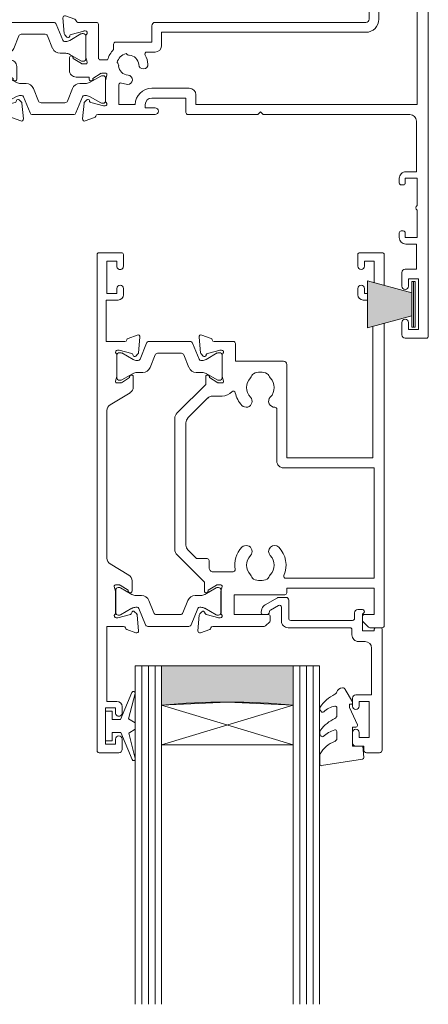
# Model space of a CAD drawing. Units: millimetres. Extents: x 2218 to 2743, y 1234 to 1559.
# Drawn here: x 2669 to 2731, y 1234 to 1384 of the extents above; entities that cross this region are included whole.
import ezdxf

# ---------------------------------------------------------------- set-up
doc = ezdxf.new("R2010")
doc.units = ezdxf.units.MM
for name, color, linetype, lineweight in [('21050$0$APL Joinery', 7, 'Continuous', 18), ('21330$0$APL Joinery', 7, 'Continuous', 18), ('A-DETL', 90, 'Continuous', 18), ('A-DETL-GENF', 92, 'Continuous', 18), ('A-DETL-THIN', 151, 'Continuous', 18), ('APL Joinery', 7, 'Continuous', 18), ('Joinery 1_dwg _2_', 8, 'Continuous', 18)]:
    doc.layers.add(name, color=color, linetype=linetype, lineweight=lineweight)

# ---------------------------------------------------------------- blocks, each defined once
blk = doc.blocks.new('Joinery 1_dwg_Metro Thermalheart_ AW  SD with liner adaptor_dwg_9010334-274954-APL Joinery Master Slider-275258-Detail Template - Single Box Double Flange')
at = {"layer": 'APL Joinery'}
for p, q in [((-0.75, 3.45), (-0.75, -3.45)), ((-1, -3.45), (-1, -1.75))]:
    blk.add_line(p, q, dxfattribs=at)
at = {"layer": 'APL Joinery', "flags": 128}
blk.add_lwpolyline([(-1, 1.75), (-1, 3.45), (-0.5, 3.45), (-0.5, -3.45), (-1, -3.45)], dxfattribs=at)
blk = doc.blocks.new('Joinery 1_dwg_Metro Thermalheart_ AW  SD with liner adaptor_dwg_21050$0$19307-274955-APL Joinery Master Slider-275262-Detail Template - Single Box Double Flange')
at = {"layer": '21050$0$APL Joinery'}
for p, q in [((3.1, 4.78), (1.7, 4.27)), ((-22.62, 4), (-24.7, 4)), ((-21.59, 3.09), (-22.41, 3.91)), ((-6.79, 3.71), (-7.41, 3.09)), ((1.21, 3.8), (-6.58, 3.8)), ((3.29, 2.09), (3.5, 4.47)), ((-21.5, 2.3), (-21.5, 2.88)), ((-7.5, 2.88), (-7.5, 2.3)), ((0, -1.46), (0, 1.75)), ((0.1, 2.5), (0.26, 2.5)), ((0.34, 2.49), (2.25, 1.98)), ((2.43, 1.8), (2.46, 1.69)), ((2.88, 1.58), (3.2, 1.9)), ((-3.8, 0.9), (-3.8, -1.5)), ((-33.5, -1.33), (-33.29, -3.71)), ((-31.7, -1.53), (-33.1, -1.02)), ((2.12, -1.33), (2.03, -1.39)), ((-0.19, -2.25), (-0.01, -1.54)), ((0.52, -2.5), (0, -2.5)), ((1.93, -1.69), (0.67, -2.46)), ((2.5, -5.65), (2.5, -1.55)), ((-33.2, -3.9), (-32.88, -4.22)), ((-32.46, -4.11), (-32.43, -4)), ((-32.25, -3.82), (-30.34, -3.31)), ((-30.26, -3.3), (-30.1, -3.3)), ((-30, -4.05), (-30, -7.26)), ((-0.01, -5.66), (-0.19, -4.95)), ((0, -4.7), (0.52, -4.7)), ((0, -8.95), (0, -5.74)), ((0.67, -4.74), (1.93, -5.51)), ((2.03, -5.81), (2.12, -5.87)), ((-32.5, -7.35), (-32.5, -9.3)), ((-32.03, -7.19), (-32.12, -7.13)), ((-29.99, -7.34), (-29.81, -8.05)), ((-30.67, -8.26), (-31.93, -7.49)), ((-30, -8.3), (-30.52, -8.3)), ((-25, -8.7), (-25, -9.51)), ((2.46, -8.89), (2.43, -9)), ((3.2, -9.1), (2.88, -8.78)), ((-28.93, -10.51), (-27.67, -9.74)), ((-27.52, -9.7), (-27, -9.7)), ((-26.81, -9.95), (-26.99, -10.66)), ((0.26, -9.7), (0.1, -9.7)), ((2.25, -9.18), (0.34, -9.69)), ((3.5, -11.67), (3.29, -9.29)), ((-29.12, -10.87), (-29.03, -10.81)), ((-27, -10.74), (-27, -13.95)), ((-0.5, -15.25), (-0.5, -11.3)), ((-0.2, -11), (1.21, -11)), ((1.7, -11.47), (3.1, -11.98)), ((-30.29, -14.29), (-30.5, -16.67)), ((-29.88, -13.78), (-30.2, -14.1)), ((-29.43, -14), (-29.46, -13.89)), ((-27.34, -14.69), (-29.25, -14.18)), ((-27.1, -14.7), (-27.26, -14.7)), ((-28.21, -16), (-26, -16)), ((-30.1, -16.98), (-28.7, -16.47))]:
    blk.add_line(p, q, dxfattribs=at)
at = {"layer": '21050$0$APL Joinery', "flags": 128}
for points in [[(-25, 3.7), (-25, -2), (-31.21, -2)], [(-16.92, -1.06), (-19.5, -2), (-23.5, -2), (-23.5, 2), (-21.8, 2)], [(-7.2, 2), (-5.5, 2), (-5.5, -1), (-16.58, -1)], [(-18.14, -11.5), (-2, -11.5), (-2, 0.9)], [(-4.8, -2.5), (-16.49, -2.5), (-19.24, -3.5), (-28, -3.5), (-28, -7.7), (-26, -7.7)], [(-31.5, -10.3), (-29.5, -10.3), (-29.5, -10.65)], [(-25, -15), (-25, -11.5), (-23.3, -11.5), (-23.3, -12.7)], [(-23, -13), (-2, -13), (-2, -15.25)]]:
    blk.add_lwpolyline(points, dxfattribs=at)
at = {"layer": '21050$0$APL Joinery'}
for centre, radius, start, end in [((3.2, 4.5), 0.3, 355, 110), ((-24.7, 3.7), 0.3, 90, 180), ((-22.62, 3.7), 0.3, 45, 90), ((-21.8, 2.88), 0.3, 0, 45), ((-7.2, 2.88), 0.3, 135, 180), ((-6.58, 3.5), 0.3, 90, 135), ((1.21, 4.1), 0.3, 270, 349.4789), ((1.8, 3.99), 0.3, 110, 169.4789), ((-21.8, 2.3), 0.3, 270, 360), ((-7.2, 2.3), 0.3, 180, 270), ((-2.9, 0.9), 0.9, 360, 180), ((0.1, 2.2), 0.3, 90, 228.1897), ((-0.3, 1.75), 0.3, 360, 48.1897), ((0.26, 2.2), 0.3, 75, 90), ((2.19, 1.74), 0.25, 15, 75), ((2.7, 1.75), 0.25, 195, 315), ((2.99, 2.12), 0.3, 315, 355), ((-33.2, -1.3), 0.3, 70, 185), ((-16.58, -2), 1, 90, 110), ((-0.3, -1.46), 0.3, 345.5225, 360), ((2.16, -1.6), 0.25, 121.4, 200.8215), ((2.25, -1.55), 0.25, 360, 121.4), ((-31.8, -1.81), 0.3, 10.5211, 70), ((-31.21, -1.7), 0.3, 190.5211, 270), ((-4.8, -1.5), 1, 270, 0), ((0, -2.3), 0.2, 165.5225, 270), ((0.52, -2.2), 0.3, 270, 301.4), ((-32.99, -3.68), 0.3, 185, 225), ((-32.7, -4.05), 0.25, 225, 345), ((-32.19, -4.06), 0.25, 105, 165), ((-30.26, -3.6), 0.3, 90, 105), ((-30.1, -3.6), 0.3, 311.8103, 90), ((-29.7, -4.05), 0.3, 131.8103, 180), ((0, -4.9), 0.2, 90, 194.4775), ((-0.3, -5.74), 0.3, 360, 14.4775), ((0.52, -5), 0.3, 58.6, 90), ((2.16, -5.6), 0.25, 159.1785, 238.6), ((2.25, -5.65), 0.25, 238.6, 0), ((-32.25, -7.35), 0.25, 58.6, 180), ((-32.16, -7.4), 0.25, 339.1785, 58.6), ((-29.7, -7.26), 0.3, 180, 194.4775), ((-22.72, -8.01), 0.75, 319.2488, 139.2488), ((-19.28, -8.01), 0.75, 40.7512, 220.7512), ((-30.52, -8), 0.3, 238.6, 270), ((-30, -8.1), 0.2, 270, 14.4775), ((-26, -8.7), 1, 360, 90), ((-21, -9.5), 3.02, 139.2488, 180.2037), ((-21, -9.5), 1.52, 139.2488, 221.6629), ((-21, -9.5), 1.52, 318.3371, 40.7512), ((-21, -9.5), 3.02, 329.251, 40.7512), ((-0.3, -8.95), 0.3, 311.8103, 360), ((2.7, -8.95), 0.25, 45, 165), ((-31.5, -9.3), 1, 180, 270), ((-27.52, -10), 0.3, 90, 121.4), ((-27, -9.9), 0.2, 345.5225, 90), ((-24.51, -9.51), 0.488, 180, 0.2037), ((0.1, -9.4), 0.3, 131.8103, 270), ((0.26, -9.4), 0.3, 270, 285), ((2.19, -8.94), 0.25, 285, 345), ((2.99, -9.32), 0.3, 5, 45), ((-29.25, -10.65), 0.25, 180, 301.4), ((-29.16, -10.6), 0.25, 301.4, 20.8215), ((-26.7, -10.74), 0.3, 165.5225, 180), ((-22.66, -10.98), 0.7, 356.6106, 41.6629), ((-21, -9.5), 1.8, 237.6391, 302.3609), ((-19.34, -10.98), 0.7, 138.3371, 183.3894), ((-18.14, -11.2), 0.3, 149.251, 270), ((-0.2, -11.3), 0.3, 90, 180), ((1.21, -11.3), 0.3, 10.5211, 90), ((1.8, -11.19), 0.3, 190.5211, 250), ((3.2, -11.7), 0.3, 250, 5), ((-23, -12.7), 0.3, 180, 270), ((-29.99, -14.32), 0.3, 135, 175), ((-29.7, -13.95), 0.25, 15, 135), ((-29.19, -13.94), 0.25, 195, 255), ((-27.26, -14.4), 0.3, 255, 270), ((-27.1, -14.4), 0.3, 270, 48.1897), ((-26.7, -13.95), 0.3, 180, 228.1897), ((-28.8, -16.19), 0.3, 290, 349.4789), ((-28.21, -16.3), 0.3, 90, 169.4789), ((-26, -15), 1, 270, 0), ((-1.25, -15.25), 0.75, 180, 0), ((-30.2, -16.7), 0.3, 175, 290)]:
    blk.add_arc(centre, radius, start, end, dxfattribs=at)
blk = doc.blocks.new('Joinery 1_dwg_Metro Thermalheart_ AW  SD with liner adaptor_dwg_21050$0$9100370-274957-APL Joinery Master Slider-275264-Detail Template - Single Box Double Flange')
at = {"layer": '21050$0$APL Joinery'}
for p, q in [((4.51, 3.55), (3.52, 1.09)), ((11.12, 3.8), (4.88, 3.8)), ((12.48, 1.09), (11.49, 3.55)), ((0, 1.7), (0, -1.7)), ((0.55, 2.1), (0.4, 2.1)), ((2.46, 1.06), (0.75, 2.05)), ((5.05, -0.15), (5.81, 1.75)), ((6.18, 2), (9.82, 2)), ((10.19, 1.75), (10.95, -0.15)), ((15.25, 2.05), (13.54, 1.06)), ((15.6, 2.1), (15.45, 2.1)), ((16, -1.7), (16, 1.7)), ((3.24, 0.9), (3.06, 0.9)), ((12.94, 0.9), (12.76, 0.9)), ((0.75, -2.05), (2.46, -1.06)), ((3.06, -0.9), (3.93, -0.9)), ((12.07, -0.9), (12.94, -0.9)), ((13.54, -1.06), (15.25, -2.05)), ((0.4, -2.1), (0.55, -2.1)), ((15.45, -2.1), (15.6, -2.1))]:
    blk.add_line(p, q, dxfattribs=at)
for centre, radius, start, end in [((4.88, 3.4), 0.4, 90, 158), ((11.12, 3.4), 0.4, 22, 90), ((0.4, 1.7), 0.4, 90, 180), ((0.55, 1.7), 0.4, 60, 89.9999), ((6.18, 1.6), 0.4, 89.9999, 158), ((9.82, 1.6), 0.4, 22, 90), ((15.45, 1.7), 0.4, 90.0001, 120), ((15.6, 1.7), 0.4, 360, 90), ((3.06, 2.1), 1.2, 240.0001, 270), ((3.24, 1.2), 0.3, 270, 338), ((12.76, 1.2), 0.3, 202, 270), ((12.94, 2.1), 1.2, 270, 299.9999), ((3.06, -2.1), 1.2, 90.0001, 120), ((3.93, 0.3), 1.2, 270, 338), ((12.07, 0.3), 1.2, 202, 270), ((12.94, -2.1), 1.2, 60, 89.9999), ((0.4, -1.7), 0.4, 180, 270), ((0.55, -1.7), 0.4, 270.0001, 300), ((15.45, -1.7), 0.4, 240, 269.9999), ((15.6, -1.7), 0.4, 270, 0)]:
    blk.add_arc(centre, radius, start, end, dxfattribs=at)
blk = doc.blocks.new('Joinery 1_dwg_Metro Thermalheart_ AW  SD with liner adaptor_dwg_21050$0$9100370-274958-APL Joinery Master Slider-275265-Detail Template - Single Box Double Flange')
at = {"layer": '21050$0$APL Joinery'}
for p, q in [((4.51, 3.55), (3.52, 1.09)), ((11.12, 3.8), (4.88, 3.8)), ((12.48, 1.09), (11.49, 3.55)), ((0, 1.7), (0, -1.7)), ((0.55, 2.1), (0.4, 2.1)), ((2.46, 1.06), (0.75, 2.05)), ((5.05, -0.15), (5.81, 1.75)), ((6.18, 2), (9.82, 2)), ((10.19, 1.75), (10.95, -0.15)), ((15.25, 2.05), (13.54, 1.06)), ((15.6, 2.1), (15.45, 2.1)), ((16, -1.7), (16, 1.7)), ((3.24, 0.9), (3.06, 0.9)), ((12.94, 0.9), (12.76, 0.9)), ((0.75, -2.05), (2.46, -1.06)), ((3.06, -0.9), (3.93, -0.9)), ((12.07, -0.9), (12.94, -0.9)), ((13.54, -1.06), (15.25, -2.05)), ((0.4, -2.1), (0.55, -2.1)), ((15.45, -2.1), (15.6, -2.1))]:
    blk.add_line(p, q, dxfattribs=at)
for centre, radius, start, end in [((4.88, 3.4), 0.4, 90, 158), ((11.12, 3.4), 0.4, 22, 90), ((0.4, 1.7), 0.4, 90, 180), ((0.55, 1.7), 0.4, 60, 89.9999), ((6.18, 1.6), 0.4, 89.9999, 158), ((9.82, 1.6), 0.4, 22, 90), ((15.45, 1.7), 0.4, 90.0001, 120), ((15.6, 1.7), 0.4, 360, 90), ((3.06, 2.1), 1.2, 240.0001, 270), ((3.24, 1.2), 0.3, 270, 338), ((12.76, 1.2), 0.3, 202, 270), ((12.94, 2.1), 1.2, 270, 299.9999), ((3.06, -2.1), 1.2, 90.0001, 120), ((3.93, 0.3), 1.2, 270, 338), ((12.07, 0.3), 1.2, 202, 270), ((12.94, -2.1), 1.2, 60, 89.9999), ((0.4, -1.7), 0.4, 180, 270), ((0.55, -1.7), 0.4, 270.0001, 300), ((15.45, -1.7), 0.4, 240, 269.9999), ((15.6, -1.7), 0.4, 270, 0)]:
    blk.add_arc(centre, radius, start, end, dxfattribs=at)
blk = doc.blocks.new('Joinery 1_dwg_Metro Thermalheart_ AW  SD with liner adaptor_dwg_21050$0$19305-274959-APL Joinery Master Slider-275266-Detail Template - Single Box Double Flange')
at = {"layer": '21050$0$APL Joinery'}
for p, q in [((-49, 37.5), (-49, -20.43)), ((-45.5, 37.8), (-48.7, 37.8)), ((-45, 35.4), (-45, 37.3)), ((-45, 27.8), (-45, 29.9)), ((-44.6, 21.8), (-44.6, 22.5)), ((-45.2, 21.5), (-44.9, 21.5)), ((-44.9, 14.5), (-45.2, 14.5)), ((-44.6, 13.5), (-44.6, 14.2)), ((3.1, 4.78), (1.7, 4.27)), ((1.21, 3.8), (-7.5, 3.8)), ((3.29, 2.09), (3.5, 4.47)), ((0, -1.46), (0, 1.75)), ((0.1, 2.5), (0.26, 2.5)), ((0.34, 2.49), (2.25, 1.98)), ((2.43, 1.8), (2.46, 1.69)), ((2.88, 1.58), (3.2, 1.9)), ((-7, -0.2), (-12.7, -0.2)), ((2.12, -1.33), (2.03, -1.39)), ((-0.19, -2.25), (-0.01, -1.54)), ((0.52, -2.5), (0, -2.5)), ((1.93, -1.69), (0.67, -2.46)), ((5.5, -4.85), (5.5, -2.9)), ((2.99, -4.86), (2.81, -4.15)), ((3, -3.9), (3.52, -3.9)), ((3.67, -3.94), (4.93, -4.71)), ((-7.5, -5.7), (-6.24, -5.7)), ((-0.3, -4.5), (0.8, -4.5)), ((1.1, -4.8), (1.1, -9.9)), ((3, -8.15), (3, -4.94)), ((5.03, -5.01), (5.12, -5.07)), ((-1.2, -6.9), (-1.2, -6.07)), ((3.26, -8.9), (3.1, -8.9)), ((5.25, -8.38), (3.34, -8.89)), ((5.46, -8.09), (5.43, -8.2)), ((6.2, -8.3), (5.88, -7.98)), ((6.5, -10.87), (6.29, -8.49)), ((-39.5, -10.2), (-7.5, -10.2)), ((1.4, -10.2), (4.21, -10.2)), ((-41.5, -25.02), (-41.5, -10.7)), ((-40, -25), (-40, -10.7)), ((4.7, -10.67), (6.1, -11.18)), ((-44.9, -17.5), (-44.9, -18.4)), ((-45.2, -18.7), (-45.5, -18.7)), ((-49, -26.89), (-49, -29.2)), ((-39.3, -28.7), (-39.64, -28.7)), ((-39, -29.9), (-39, -29)), ((-48, -30.2), (-39.3, -30.2))]:
    blk.add_line(p, q, dxfattribs=at)
at = {"layer": '21050$0$APL Joinery', "flags": 128}
for points in [[(-46, 29.9), (-46, 28.8), (-47.5, 28.8), (-47.5, 36.5), (-46, 36.5), (-46, 35.4)], [(-45.6, 23.5), (-47.2, 23.5), (-47.2, 27.3), (-45.5, 27.3)], [(-47.3, 18.35), (-47.3, 22.5), (-45.5, 22.5), (-45.5, 21.8)], [(-45.5, 14.2), (-45.5, 13.5), (-47.3, 13.5), (-47.3, 17.65)], [(-47.2, 4.8), (-47.2, 12.5), (-45.6, 12.5)], [(-12.5, 3.8), (-23.1, 3.8), (-23.5, 3.4), (-23.9, 3.8), (-46.2, 3.8)], [(-7, 1.3), (-12.2, 1.3), (-12.2, 3.5)], [(-13.7, 0.8), (-13.7, 2.3), (-47.3, 2.3), (-47.3, -16.7), (-45.7, -16.7)], [(-7.5, 2.8), (-6, 2.8), (-6, 2.3)], [(-2, -0.71), (-2, 2.3), (-4.5, 2.3)], [(4.5, -1.9), (2.5, -1.9), (2.5, -1.55)], [(-39.5, -8.7), (-8.5, -8.7), (-8.5, -6.7)], [(-7, -9.7), (-7, -7.2), (-1.5, -7.2)], [(-45.8, -18.4), (-45.8, -17.7), (-47.6, -17.7), (-47.6, -22.85)], [(-47.6, -23.55), (-47.6, -28.7), (-45.36, -28.7)]]:
    blk.add_lwpolyline(points, dxfattribs=at)
at = {"layer": '21050$0$APL Joinery'}
for centre, radius, start, end in [((-48.7, 37.5), 0.3, 90, 180), ((-45.5, 37.3), 0.5, 0, 90), ((-45.5, 35.4), 0.5, 180, 360), ((-45.5, 29.9), 0.5, 0, 180), ((-45.5, 27.8), 0.5, 270, 0), ((-45.6, 22.5), 1, 0, 90), ((-45.2, 21.8), 0.3, 180, 270), ((-44.9, 21.8), 0.3, 270, 360), ((-47.5, 18), 0.4, 300, 60), ((-45.6, 13.5), 1, 270, 0), ((-45.2, 14.2), 0.3, 90, 180), ((-44.9, 14.2), 0.3, 0, 90), ((-46.2, 4.8), 1, 180, 270), ((3.2, 4.5), 0.3, 355, 110), ((-12.5, 3.5), 0.3, 0, 90), ((-7.5, 3.3), 0.5, 90, 270), ((1.21, 4.1), 0.3, 270, 349.4789), ((1.8, 3.99), 0.3, 110, 169.4789), ((-7, 2.3), 1, 270, 360), ((-7, 2.3), 2.5, 270, 360), ((0.1, 2.2), 0.3, 90, 228.1897), ((-0.3, 1.75), 0.3, 360, 48.1897), ((0.26, 2.2), 0.3, 75, 90), ((2.19, 1.74), 0.25, 15, 75), ((2.7, 1.75), 0.25, 195, 315), ((2.99, 2.12), 0.3, 315, 355), ((-12.7, 0.8), 1, 180, 270), ((-3.37, -1.48), 0.7, 86.6629, 266.6629), ((-3.5, -3.7), 2.92, 68.1552, 86.6629), ((-2.3, -0.71), 0.3, 248.1552, 360), ((-0.3, -1.46), 0.3, 345.5225, 360), ((2.16, -1.6), 0.25, 121.4, 200.8215), ((2.25, -1.55), 0.25, 360, 121.4), ((-3.5, -3.7), 1.53, 3.3371, 86.6629), ((0, -2.3), 0.2, 165.5225, 270), ((0.52, -2.2), 0.3, 270, 301.4), ((4.5, -2.9), 1, 360, 90), ((-5.72, -3.83), 0.7, 3.3371, 183.3371), ((-3.5, -3.7), 2.92, 183.3371, 211.8119), ((-3.5, -3.7), 1.52, 183.3371, 266.6629), ((-3.5, -3.7), 1.8, 282.6391, 347.3609), ((-1.28, -3.57), 0.7, 183.3371, 228.3894), ((3, -4.1), 0.2, 90, 194.4775), ((3.52, -4.2), 0.3, 58.6, 90), ((-7.5, -6.7), 1, 90, 180), ((-6.24, -5.4), 0.3, 270, 31.8119), ((-3.63, -5.92), 0.7, 41.6106, 86.6629), ((-3.5, -3.7), 3.3, 314.1844, 345.9703), ((0.8, -4.8), 0.3, 360, 90), ((2.7, -4.94), 0.3, 360, 14.4775), ((5.16, -4.8), 0.25, 159.1785, 238.6), ((5.25, -4.85), 0.25, 238.6, 0), ((-1.5, -6.9), 0.3, 270, 0), ((-39.5, -10.7), 2, 90, 180), ((3.1, -8.6), 0.3, 131.8103, 270), ((2.7, -8.15), 0.3, 311.8103, 360), ((3.26, -8.6), 0.3, 270, 285), ((5.19, -8.14), 0.25, 285, 345), ((5.7, -8.15), 0.25, 45, 165), ((5.99, -8.52), 0.3, 5, 45), ((-39.5, -10.7), 0.5, 90, 180), ((-7.5, -9.7), 0.5, 270, 360), ((1.4, -9.9), 0.3, 180, 270), ((4.21, -10.5), 0.3, 10.5211, 90), ((4.8, -10.39), 0.3, 190.5211, 250), ((6.2, -10.9), 0.3, 250, 5), ((-45.7, -17.5), 0.8, 0, 90), ((-45.5, -18.4), 0.3, 180, 270), ((-45.2, -18.4), 0.3, 270, 360), ((-47.8, -23.2), 0.4, 300, 60), ((-42.5, -26.7), 3.03, 139.2488, 171.2008), ((-44.22, -25.21), 0.75, 319.2488, 139.2488), ((-40.78, -25.21), 0.75, 164.703, 220.7512), ((-42.5, -26.7), 3.03, 329.251, 34.2646), ((-45.3, -26.7), 0.5, 112.259, 247.741), ((-42.5, -26.7), 1.53, 139.2488, 221.6629), ((-42.5, -26.7), 1.53, 318.3371, 40.7512), ((-42.5, -26.7), 3.03, 188.799, 210.7487), ((-45.36, -28.4), 0.3, 269.9994, 30.7489), ((-44.16, -28.18), 0.7, 356.6106, 41.6629), ((-42.5, -26.7), 1.8, 237.6391, 302.3609), ((-40.84, -28.18), 0.7, 138.3371, 183.3894), ((-39.64, -28.4), 0.3, 149.251, 270), ((-48, -29.2), 1, 180, 270), ((-39.3, -29), 0.3, 360, 90), ((-39.3, -29.9), 0.3, 270, 0)]:
    blk.add_arc(centre, radius, start, end, dxfattribs=at)
blk = doc.blocks.new('Joinery 1_dwg_Metro Thermalheart_ AW  SD with liner adaptor_dwg_21050-274960-APL Joinery Master Slider-275267-Detail Template - Single Box Double Flange')
for name, p in [('Joinery 1_dwg_Metro Thermalheart_ AW  SD with liner adaptor_dwg_21050$0$19305-274959-APL Joinery Master Slider-275266-Detail Template - Single Box Double Flange', (34, 15.2)), ('Joinery 1_dwg_Metro Thermalheart_ AW  SD with liner adaptor_dwg_21050$0$19307-274955-APL Joinery Master Slider-275262-Detail Template - Single Box Double Flange', (80, 21)), ('Joinery 1_dwg_Metro Thermalheart_ AW  SD with liner adaptor_dwg_21050$0$9100370-274957-APL Joinery Master Slider-275264-Detail Template - Single Box Double Flange', (34, 15.2))]:
    blk.add_blockref(name, p)
at = {"extrusion": (0, 0, -1), "zscale": -1, "rotation": 180}
blk.add_blockref('Joinery 1_dwg_Metro Thermalheart_ AW  SD with liner adaptor_dwg_21050$0$9100370-274958-APL Joinery Master Slider-275265-Detail Template - Single Box Double Flange', (-37, 8.8), dxfattribs=at)
blk = doc.blocks.new('Joinery 1_dwg_Metro Thermalheart_ AW  SD with liner adaptor_dwg_9010100-274944-APL Joinery Master Slider-275256-Detail Template - Single Box Double Flange')
at = {"layer": 'APL Joinery', "flags": 128}
for points in [[(-694.05, 109.02), (-695.77, 104.92), (-697.04, 104.92), (-697.04, 106.17), (-698.04, 106.17), (-698.04, 101.67), (-697.04, 101.67), (-697.04, 102.92), (-695.75, 102.92), (-694.02, 98.82)], [(-693.55, 98.98), (-694.54, 102.84), (-693.54, 103.42), (-693.54, 104.42), (-694.57, 105.02), (-693.58, 108.87)]]:
    blk.add_lwpolyline(points, dxfattribs=at)
at = {"layer": 'APL Joinery'}
for centre, start, end in [((-693.82, 108.93), 345.5846, 157.195), ((-693.79, 98.92), 202.805, 14.4154)]:
    blk.add_arc(centre, 0.25, start, end, dxfattribs=at)
blk = doc.blocks.new('Joinery 1_dwg_Metro Thermalheart_ AW  SD with liner adaptor_dwg_20715-274943-APL Joinery Master Slider-275259-Detail Template - Single Box Double Flange')
at = {"layer": 'APL Joinery'}
for p, q in [((-16.6, 21), (-18.6, 21)), ((-19, 20.6), (-19, 2.25)), ((-14.5, 17.95), (-14.5, 19.5)), ((-14.5, 12.7), (-14.5, 13.95)), ((-15.4, 4.1), (-16.4, 4.1)), ((-14.4, 2.3), (-14.4, 3.1)), ((-18.75, 2), (-18.05, 2)), ((-4.7, 2), (-14.1, 2)), ((-14.8, -0.25), (-14.8, 0.6)), ((-14.5, 0.9), (-5.1, 0.9)), ((-4.8, 0.6), (-4.8, -2.2)), ((-3.7, -1.13), (-3.7, 1)), ((-0.9, 0), (-1.52, 0)), ((-16, -0.75), (-15.3, -0.75)), ((-2.03, -0.68), (-3.25, -1.39)), ((-3.08, -2.56), (-1.21, -1.48)), ((-1.81, -0.22), (-1.89, -0.5)), ((-0.74, -0.87), (-0.61, -0.38)), ((-4.4, -2.6), (-3.23, -2.6))]:
    blk.add_line(p, q, dxfattribs=at)
at = {"layer": 'APL Joinery', "flags": 128}
for points in [[(-15, 20), (-16.2, 20), (-16.2, 20.6)], [(-15.5, 13.95), (-15.5, 13.2), (-17, 13.2), (-17, 18.7), (-15.5, 18.7), (-15.5, 17.95)], [(-17.4, 5.1), (-17.4, 12.2), (-15, 12.2)], [(-17.8, 2.25), (-17.8, 2.5), (-16, 2.5), (-16, -0.03), (-16.21, -0.24)]]:
    blk.add_lwpolyline(points, dxfattribs=at)
at = {"layer": 'APL Joinery'}
for centre, radius, start, end in [((-18.6, 20.6), 0.4, 90, 180), ((-16.6, 20.6), 0.4, 360, 90), ((-15, 19.5), 0.5, 0, 90), ((-15, 17.95), 0.5, 180, 360), ((-15, 13.95), 0.5, 0, 180), ((-15, 12.7), 0.5, 270, 0), ((-16.4, 5.1), 1, 180, 270), ((-15.4, 3.1), 1, 360, 90), ((-18.75, 2.25), 0.25, 180, 270), ((-18.05, 2.25), 0.25, 270, 0), ((-14.1, 2.3), 0.3, 180, 270), ((-4.7, 1), 1, 360, 90), ((-14.5, 0.6), 0.3, 90, 180), ((-5.1, 0.6), 0.3, 0, 90), ((-0.9, -0.3), 0.3, 345, 90), ((-16, -0.45), 0.3, 135, 270), ((-15.3, -0.25), 0.5, 270, 360), ((-3.4, -1.13), 0.3, 180, 300), ((-2.18, -0.42), 0.3, 300, 345), ((-1.52, -0.3), 0.3, 90, 165), ((-1.71, -0.62), 1, 300, 345), ((-4.4, -2.2), 0.4, 180, 270), ((-3.23, -2.3), 0.3, 270, 300)]:
    blk.add_arc(centre, radius, start, end, dxfattribs=at)
blk = doc.blocks.new('Joinery 1_dwg_Metro Thermalheart_ AW  SD with liner adaptor_dwg_9010550l-274945-APL Joinery Master Slider-275261-Detail Template - Single Box Double Flange')
at = {"layer": 'APL Joinery'}
for p, q in [((128.19, 121.43), (121.99, 120.46)), ((128.47, 119.89), (128.47, 121.19)), ((125.87, 116.24), (125.87, 117.29)), ((128.36, 116.81), (128.31, 116.9)), ((125.87, 112.63), (125.87, 113.81)), ((128.37, 113.07), (128.22, 113.24)), ((123.51, 111.74), (124.6, 109.85))]:
    blk.add_line(p, q, dxfattribs=at)
at = {"layer": 'APL Joinery', "flags": 128}
for points in [[(121.78, 120.19), (121.93, 118.46), (123.47, 118.46), (123.47, 115.56), (122.97, 115.56)], [(122.75, 115.21), (123.97, 112.58), (123.97, 112.1), (123.71, 112.1)]]:
    blk.add_lwpolyline(points, dxfattribs=at)
at = {"layer": 'APL Joinery'}
for centre, radius, start, end in [((128.22, 121.19), 0.25, 0, 98.9539), ((122.02, 120.21), 0.25, 98.9539, 185), ((127.97, 119.89), 0.5, 330.8296, 360), ((124.74, 121.7), 4.21, 290.3376, 330.8296), ((126.37, 117.29), 0.5, 110.3376, 180), ((125.03, 120.03), 4.19, 286.0713, 313.892), ((128.05, 116.73), 0.3, 33, 112.8064), ((127.79, 116.43), 0.682, 323.0151, 33), ((122.97, 115.31), 0.25, 90, 205.0113), ((126.12, 116.24), 0.25, 180, 286.0713), ((123.72, 119.5), 5.78, 294.9861, 323.0151), ((126.37, 113.81), 0.5, 114.9861, 180), ((126.12, 112.63), 0.25, 180, 279.7223), ((123.93, 115.41), 5.31, 294.8217, 327.2992), ((125.63, 115.5), 3.16, 279.7223, 314.6551), ((128.03, 113.07), 0.25, 40.7931, 134.6551), ((128.03, 112.78), 0.444, 327.2992, 40.7931), ((123.71, 111.86), 0.237, 90, 210), ((125.03, 110.1), 0.5, 210, 265.8647), ((124.95, 110.6), 1, 272.9238, 342.0104), ((126.37, 110.13), 0.5, 114.8217, 162.0104)]:
    blk.add_arc(centre, radius, start, end, dxfattribs=at)
blk = doc.blocks.new('Joinery 1_dwg_Metro Thermalheart_ AW  SD with liner adaptor_dwg_21330$0$19333-274961-APL Joinery Master Slider-V1-Detail Template - Single Box Double Flange')
at = {"layer": '21330$0$APL Joinery'}
for p, q in [((1.71, 4.27), (3.11, 4.78)), ((-24.78, -42.28), (-24.78, 3.7)), ((-24.48, 4), (-22.61, 4)), ((-22.4, 3.91), (-21.57, 3.09)), ((-7.4, 3.09), (-6.77, 3.71)), ((-6.56, 3.8), (1.23, 3.8)), ((3.52, 4.47), (3.31, 2.09)), ((-21.48, 2.88), (-21.48, 2.3)), ((-7.48, 2.3), (-7.48, 2.88)), ((0.02, 1.75), (0.02, -1.46)), ((0.28, 2.5), (0.12, 2.5)), ((2.27, 1.98), (0.35, 2.49)), ((2.48, 1.69), (2.45, 1.8)), ((3.22, 1.9), (2.89, 1.58)), ((2.05, -1.39), (2.14, -1.33)), ((0.01, -1.54), (-0.18, -2.25)), ((0.02, -2.5), (0.53, -2.5)), ((0.69, -2.46), (1.95, -1.69)), ((-1.84, -4.5), (1.22, -4.5)), ((1.82, -5.1), (1.82, -6.2)), ((5.32, -8.54), (5.32, -27.16)), ((7.02, -7.91), (7.02, -27.79)), ((-8.48, -29.21), (-8.48, -21.3)), ((5.02, -27.87), (1.99, -30.91)), ((1.28, -31.2), (-0.18, -31.2)), ((-0.38, -33.45), (-0.19, -34.16)), ((0.33, -33.2), (-0.18, -33.2)), ((-0.18, -34.24), (-0.18, -37.45)), ((1.75, -34.01), (0.49, -33.24)), ((1.94, -34.37), (1.85, -34.31)), ((2.25, -37.5), (2.28, -37.39)), ((2.69, -37.28), (3.02, -37.6)), ((-0.08, -38.2), (0.08, -38.2)), ((0.15, -38.19), (2.07, -37.68)), ((3.11, -37.79), (3.32, -40.17)), ((1.03, -39.5), (-1.88, -39.5)), ((2.91, -40.48), (1.51, -39.97)), ((-22.23, -45.8), (-21.58, -45.8)), ((-20.78, -46.6), (-20.78, -47.55)), ((-24.78, -52.7), (-24.78, -48.02)), ((-20.78, -50.95), (-20.78, -52.7)), ((-21.08, -53), (-24.48, -53))]:
    blk.add_line(p, q, dxfattribs=at)
at = {"layer": '21330$0$APL Joinery', "flags": 128}
for points in [[(-21.78, 2), (-23.28, 2), (-23.28, -2), (-9.98, -2), (-9.98, -1.3)], [(-9.68, -1), (-1.98, -1), (-1.98, 2), (-7.18, 2)], [(2.52, -1.55), (2.52, -2.92), (6.67, -7.07)], [(-9.48, -20.3), (-23.28, -20.3), (-23.28, -3.5), (-9.82, -3.5)], [(2.12, -6.5), (3.7, -6.5), (5.02, -7.83)], [(-9.98, -36), (-9.98, -21.8), (-23.08, -21.8), (-23.08, -41.82)], [(6.67, -28.63), (2.32, -32.98), (2.32, -34.15)], [(-2.18, -39.2), (-2.18, -36.5), (-9.48, -36.5)], [(-21.78, -47.55), (-21.78, -46.8), (-22.23, -46.8)], [(-23.28, -48.43), (-23.28, -51.7), (-21.78, -51.7), (-21.78, -50.95)]]:
    blk.add_lwpolyline(points, dxfattribs=at)
at = {"layer": '21330$0$APL Joinery'}
for centre, radius, start, end in [((3.22, 4.5), 0.3, 355, 110), ((-24.48, 3.7), 0.3, 90, 180), ((-22.61, 3.7), 0.3, 45, 90), ((-21.78, 2.88), 0.3, 360, 45), ((-7.18, 2.88), 0.3, 135, 180), ((-6.56, 3.5), 0.3, 90, 135), ((1.23, 4.1), 0.3, 270, 349.4789), ((1.82, 3.99), 0.3, 110, 169.4789), ((-21.78, 2.3), 0.3, 270, 0), ((-7.18, 2.3), 0.3, 180, 270), ((0.12, 2.2), 0.3, 90, 228.1897), ((-0.28, 1.75), 0.3, 360, 48.1897), ((0.28, 2.2), 0.3, 75, 90), ((2.2, 1.74), 0.25, 15, 75), ((2.72, 1.75), 0.25, 195, 315), ((3.01, 2.12), 0.3, 315, 355), ((-9.68, -1.3), 0.3, 90, 180), ((-0.28, -1.46), 0.3, 345.5225, 360), ((2.18, -1.6), 0.25, 121.4, 200.8215), ((2.27, -1.55), 0.25, 360, 121.4), ((0.02, -2.3), 0.2, 165.5225, 270), ((0.53, -2.2), 0.3, 270, 301.4), ((-5.98, -5.5), 3.9, 156.1238, 224.2172), ((-9.82, -3.8), 0.3, 336.1238, 90), ((-5.98, -5.5), 2.1, 135.7771, 224.2172), ((-8.13, -3.41), 0.9, 315.7771, 341.9689), ((-6.8, -3.84), 0.5, 116.2644, 161.9689), ((-5.98, -5.5), 2.35, 63.7299, 116.2644), ((-5.16, -3.84), 0.5, 18.0254, 63.7299), ((-3.83, -3.41), 0.9, 198.0254, 224.2172), ((-5.98, -5.5), 2.1, 315.7771, 44.2172), ((-5.98, -5.5), 3.9, 315.7771, 9.5941), ((-1.84, -4.8), 0.3, 90, 189.5941), ((1.22, -5.1), 0.6, 360, 90), ((-8.13, -7.59), 0.9, 224.2172, 44.2172), ((-3.83, -7.59), 0.9, 135.7771, 315.7771), ((2.12, -6.2), 0.3, 180, 270), ((5.82, -7.91), 1.2, 360, 45), ((4.32, -8.54), 1, 360, 45), ((-9.48, -21.3), 1, 360, 90), ((4.32, -27.16), 1, 315, 360), ((5.82, -27.79), 1.2, 315, 360), ((-8.18, -29.21), 0.3, 180, 272.383), ((-8.13, -30.41), 0.9, 315.7828, 92.383), ((-3.83, -30.41), 0.9, 44.2229, 224.2229), ((-5.98, -32.5), 3.9, 11.8291, 44.2229), ((-5.98, -32.5), 2.1, 135.7828, 224.2229), ((-5.98, -32.5), 2.1, 315.7828, 44.2229), ((-0.18, -33.2), 2, 90, 137.2592), ((1.28, -30.2), 1, 270, 315), ((-1.87, -31.64), 0.3, 191.8291, 317.2592), ((-8.13, -34.59), 0.9, 18.0311, 44.2229), ((-6.8, -34.16), 0.5, 198.0311, 243.7356), ((-5.16, -34.16), 0.5, 296.2701, 341.9746), ((-3.83, -34.59), 0.9, 135.7828, 161.9746), ((-0.18, -33.4), 0.2, 90, 194.4775), ((-0.48, -34.24), 0.3, 360, 14.4775), ((0.33, -33.5), 0.3, 58.6, 90), ((1.98, -34.1), 0.25, 159.1785, 238.6), ((2.07, -34.15), 0.25, 238.6, 0), ((-5.98, -32.5), 2.35, 243.7356, 296.2701), ((-9.48, -36), 0.5, 180, 270), ((2.52, -37.45), 0.25, 45, 165), ((-0.08, -37.9), 0.3, 131.8103, 270), ((-0.48, -37.45), 0.3, 311.8103, 360), ((0.08, -37.9), 0.3, 270, 285), ((2, -37.44), 0.25, 285, 345), ((2.81, -37.82), 0.3, 5, 45), ((-1.88, -39.2), 0.3, 180, 270), ((1.03, -39.8), 0.3, 10.5211, 90), ((1.62, -39.69), 0.3, 190.5211, 250), ((3.02, -40.2), 0.3, 250, 5), ((-21.58, -46.6), 0.8, 0, 90), ((-21.28, -47.55), 0.5, 180, 0), ((-21.28, -50.95), 0.5, 0, 180), ((-24.48, -52.7), 0.3, 180, 270), ((-21.08, -52.7), 0.3, 270, 360)]:
    blk.add_arc(centre, radius, start, end, dxfattribs=at)
blk = doc.blocks.new('Joinery 1_dwg_Metro Thermalheart_ AW  SD with liner adaptor_dwg_21330$0$19334-274962-APL Joinery Master Slider-275269-Detail Template - Single Box Double Flange')
at = {"layer": '21330$0$APL Joinery'}
for p, q in [((-0.98, 20.95), (-0.98, 22.5)), ((-0.48, 23), (2.52, 23)), ((2.82, 22.7), (2.82, -52.7)), ((-0.98, 16), (-0.98, 16.95)), ((-3.08, 4.78), (-1.68, 4.27)), ((-3.27, 2.09), (-3.48, 4.47)), ((-2.86, 1.58), (-3.19, 1.9)), ((-2.41, 1.8), (-2.44, 1.69)), ((-0.32, 2.49), (-2.24, 1.98)), ((-0.08, 2.5), (-0.24, 2.5)), ((0.02, -1.46), (0.02, 1.75)), ((-2.1, -1.33), (-2.02, -1.39)), ((-2.48, -3.12), (-2.48, -1.55)), ((-1.91, -1.69), (-0.66, -2.46)), ((-0.5, -2.5), (0.02, -2.5)), ((0.21, -2.25), (0.03, -1.54)), ((0.84, -5.71), (-2, -3.98)), ((1.32, -29.01), (1.32, -6.56)), ((-2.2, -31.72), (0.84, -29.87)), ((-2.68, -34.15), (-2.68, -32.58)), ((-2.22, -34.31), (-2.3, -34.37)), ((-0.86, -33.24), (-2.11, -34.01)), ((-0.18, -33.2), (-0.7, -33.2)), ((-0.18, -37.45), (-0.18, -34.24)), ((-0.17, -34.16), (0.01, -33.45)), ((-3.39, -37.6), (-3.06, -37.28)), ((-2.64, -37.39), (-2.61, -37.5)), ((-3.68, -40.17), (-3.47, -37.79)), ((-2.44, -37.68), (-0.52, -38.19)), ((-0.44, -38.2), (-0.28, -38.2)), ((-1.88, -39.97), (-3.28, -40.48)), ((-1.18, -47.55), (-1.18, -46.6)), ((-1.18, -52.7), (-1.18, -50.95)), ((2.52, -53), (-0.88, -53))]:
    blk.add_line(p, q, dxfattribs=at)
at = {"layer": '21330$0$APL Joinery', "flags": 128}
for points in [[(0.02, 16.95), (0.02, 16.2), (1.52, 16.2), (1.52, 21.7), (0.02, 21.7), (0.02, 20.95)], [(-1.19, 3.8), (1.32, 3.8), (1.32, 15.2), (-0.18, 15.2)], [(-0.38, -45.8), (1.42, -45.8), (1.42, -39.5), (-1.39, -39.5)], [(-0.18, -50.95), (-0.18, -51.7), (1.32, -51.7), (1.32, -46.8), (-0.18, -46.8), (-0.18, -47.55)]]:
    blk.add_lwpolyline(points, dxfattribs=at)
at = {"layer": '21330$0$APL Joinery'}
for centre, radius, start, end in [((-0.48, 22.5), 0.5, 90, 180), ((2.52, 22.7), 0.3, 360, 90), ((-0.48, 20.95), 0.5, 180, 360), ((-0.48, 16.95), 0.5, 360, 180), ((-0.18, 16), 0.8, 180, 270), ((-3.18, 4.5), 0.3, 70, 185), ((-1.78, 3.99), 0.3, 10.5211, 70), ((-1.19, 4.1), 0.3, 190.5211, 270), ((-2.97, 2.12), 0.3, 185, 225), ((-2.68, 1.75), 0.25, 225, 345), ((-2.17, 1.74), 0.25, 105, 165), ((-0.24, 2.2), 0.3, 90, 105), ((-0.08, 2.2), 0.3, 311.8103, 90), ((0.32, 1.75), 0.3, 131.8103, 180), ((-2.23, -1.55), 0.25, 58.6, 180), ((-2.15, -1.6), 0.25, 339.1785, 58.6), ((0.32, -1.46), 0.3, 180, 194.4775), ((-0.5, -2.2), 0.3, 238.6, 270), ((0.02, -2.3), 0.2, 270, 14.4775), ((-1.48, -3.12), 1, 180, 238.6), ((0.32, -6.56), 1, 360, 58.6), ((0.32, -29.01), 1, 301.4, 0), ((-1.68, -32.58), 1, 121.4, 180), ((-2.43, -34.15), 0.25, 180, 301.4), ((-2.35, -34.1), 0.25, 301.4, 20.8215), ((-0.7, -33.5), 0.3, 90, 121.4), ((-0.18, -33.4), 0.2, 345.5225, 90), ((0.12, -34.24), 0.3, 165.5225, 180), ((-2.88, -37.45), 0.25, 15, 135), ((-3.17, -37.82), 0.3, 135, 175), ((-2.37, -37.44), 0.25, 195, 255), ((-0.44, -37.9), 0.3, 255, 270), ((-0.28, -37.9), 0.3, 270, 48.1897), ((0.12, -37.45), 0.3, 180, 228.1897), ((-3.38, -40.2), 0.3, 175, 290), ((-1.98, -39.69), 0.3, 290, 349.4789), ((-1.39, -39.8), 0.3, 90, 169.4789), ((-0.38, -46.6), 0.8, 90, 180), ((-0.68, -47.55), 0.5, 180, 0), ((-0.68, -50.95), 0.5, 360, 180), ((-0.88, -52.7), 0.3, 180, 270), ((2.52, -52.7), 0.3, 270, 360)]:
    blk.add_arc(centre, radius, start, end, dxfattribs=at)
blk = doc.blocks.new('Joinery 1_dwg_Metro Thermalheart_ AW  SD with liner adaptor_dwg_21330$0$9100370-274963-APL Joinery Master Slider-275270-Detail Template - Single Box Double Flange')
at = {"layer": '21330$0$APL Joinery'}
for p, q in [((4.51, 3.55), (3.52, 1.09)), ((11.12, 3.8), (4.88, 3.8)), ((12.48, 1.09), (11.49, 3.55)), ((0, 1.7), (0, -1.7)), ((0.55, 2.1), (0.4, 2.1)), ((2.46, 1.06), (0.75, 2.05)), ((5.05, -0.15), (5.81, 1.75)), ((6.18, 2), (9.82, 2)), ((10.19, 1.75), (10.95, -0.15)), ((15.25, 2.05), (13.54, 1.06)), ((15.6, 2.1), (15.45, 2.1)), ((16, -1.7), (16, 1.7)), ((3.24, 0.9), (3.06, 0.9)), ((12.94, 0.9), (12.76, 0.9)), ((0.75, -2.05), (2.46, -1.06)), ((3.06, -0.9), (3.93, -0.9)), ((12.07, -0.9), (12.94, -0.9)), ((13.54, -1.06), (15.25, -2.05)), ((0.4, -2.1), (0.55, -2.1)), ((15.45, -2.1), (15.6, -2.1))]:
    blk.add_line(p, q, dxfattribs=at)
for centre, radius, start, end in [((4.88, 3.4), 0.4, 90, 158), ((11.12, 3.4), 0.4, 22, 90), ((0.4, 1.7), 0.4, 90, 180), ((0.55, 1.7), 0.4, 60, 89.9999), ((6.18, 1.6), 0.4, 89.9999, 158), ((9.82, 1.6), 0.4, 22, 90), ((15.45, 1.7), 0.4, 90.0001, 120), ((15.6, 1.7), 0.4, 360, 90), ((3.06, 2.1), 1.2, 240.0001, 270), ((3.24, 1.2), 0.3, 270, 338), ((12.76, 1.2), 0.3, 202, 270), ((12.94, 2.1), 1.2, 270, 299.9999), ((3.06, -2.1), 1.2, 90.0001, 120), ((3.93, 0.3), 1.2, 270, 338), ((12.07, 0.3), 1.2, 202, 270), ((12.94, -2.1), 1.2, 60, 89.9999), ((0.4, -1.7), 0.4, 180, 270), ((0.55, -1.7), 0.4, 270.0001, 300), ((15.45, -1.7), 0.4, 240, 269.9999), ((15.6, -1.7), 0.4, 270, 0)]:
    blk.add_arc(centre, radius, start, end, dxfattribs=at)
blk = doc.blocks.new('Joinery 1_dwg_Metro Thermalheart_ AW  SD with liner adaptor_dwg_21330$0$9100370-274964-APL Joinery Master Slider-275271-Detail Template - Single Box Double Flange')
at = {"layer": '21330$0$APL Joinery'}
for p, q in [((4.51, 3.55), (3.52, 1.09)), ((11.12, 3.8), (4.88, 3.8)), ((12.48, 1.09), (11.49, 3.55)), ((0, 1.7), (0, -1.7)), ((0.55, 2.1), (0.4, 2.1)), ((2.46, 1.06), (0.75, 2.05)), ((5.05, -0.15), (5.81, 1.75)), ((6.18, 2), (9.82, 2)), ((10.19, 1.75), (10.95, -0.15)), ((15.25, 2.05), (13.54, 1.06)), ((15.6, 2.1), (15.45, 2.1)), ((16, -1.7), (16, 1.7)), ((3.24, 0.9), (3.06, 0.9)), ((12.94, 0.9), (12.76, 0.9)), ((0.75, -2.05), (2.46, -1.06)), ((3.06, -0.9), (3.93, -0.9)), ((12.07, -0.9), (12.94, -0.9)), ((13.54, -1.06), (15.25, -2.05)), ((0.4, -2.1), (0.55, -2.1)), ((15.45, -2.1), (15.6, -2.1))]:
    blk.add_line(p, q, dxfattribs=at)
for centre, radius, start, end in [((4.88, 3.4), 0.4, 90, 158), ((11.12, 3.4), 0.4, 22, 90), ((0.4, 1.7), 0.4, 90, 180), ((0.55, 1.7), 0.4, 60, 89.9999), ((6.18, 1.6), 0.4, 89.9999, 158), ((9.82, 1.6), 0.4, 22, 90), ((15.45, 1.7), 0.4, 90.0001, 120), ((15.6, 1.7), 0.4, 360, 90), ((3.06, 2.1), 1.2, 240.0001, 270), ((3.24, 1.2), 0.3, 270, 338), ((12.76, 1.2), 0.3, 202, 270), ((12.94, 2.1), 1.2, 270, 299.9999), ((3.06, -2.1), 1.2, 90.0001, 120), ((3.93, 0.3), 1.2, 270, 338), ((12.07, 0.3), 1.2, 202, 270), ((12.94, -2.1), 1.2, 60, 89.9999), ((0.4, -1.7), 0.4, 180, 270), ((0.55, -1.7), 0.4, 270.0001, 300), ((15.45, -1.7), 0.4, 240, 269.9999), ((15.6, -1.7), 0.4, 270, 0)]:
    blk.add_arc(centre, radius, start, end, dxfattribs=at)
blk = doc.blocks.new('Joinery 1_dwg_Metro Thermalheart_ AW  SD with liner adaptor_dwg_21330-274965-APL Joinery Master Slider-V2-Detail Template - Single Box Double Flange')
for name, p in [('Joinery 1_dwg_Metro Thermalheart_ AW  SD with liner adaptor_dwg_21330$0$19334-274962-APL Joinery Master Slider-275269-Detail Template - Single Box Double Flange', (45.98, 48.15)), ('Joinery 1_dwg_Metro Thermalheart_ AW  SD with liner adaptor_dwg_21330$0$19333-274961-APL Joinery Master Slider-V1-Detail Template - Single Box Double Flange', (29.98, 48.15)), ('Joinery 1_dwg_Metro Thermalheart_ AW  SD with liner adaptor_dwg_21330$0$9100370-274963-APL Joinery Master Slider-275270-Detail Template - Single Box Double Flange', (29.98, 48.15))]:
    blk.add_blockref(name, p)
at = {"extrusion": (0, 0, -1), "zscale": -1, "rotation": 180}
blk.add_blockref('Joinery 1_dwg_Metro Thermalheart_ AW  SD with liner adaptor_dwg_21330$0$9100370-274964-APL Joinery Master Slider-275271-Detail Template - Single Box Double Flange', (-29.8, 12.45), dxfattribs=at)

msp = doc.modelspace()

# ---------------------------------------------------------------- hatches: boundary and pattern name
at = {"layer": 'A-DETL-GENF'}
for points in [[(2722.19, 1336.84), (2728.94, 1338.65), (2728.94, 1342.15), (2722.19, 1343.96)], [(2690.94, 1279.45), (2700.94, 1279.95), (2710.94, 1279.45), (2710.94, 1285.45), (2690.94, 1285.45)]]:
    msp.add_hatch(color=7, dxfattribs=at).paths.add_polyline_path(points)

# ---------------------------------------------------------------- linework, layer by layer
at = {"layer": 'A-DETL'}
for p, q in [((2686.94, 1285.45), (2690.94, 1285.45)), ((2686.94, 1234), (2686.94, 1285.45)), ((2687.94, 1285.45), (2687.94, 1234)), ((2688.94, 1285.45), (2688.94, 1234)), ((2689.94, 1285.45), (2689.94, 1234)), ((2710.94, 1285.45), (2690.94, 1285.45)), ((2690.94, 1285.45), (2690.94, 1279.45)), ((2690.94, 1285.45), (2690.94, 1234)), ((2710.94, 1279.45), (2710.94, 1285.45)), ((2710.94, 1285.45), (2714.94, 1285.45)), ((2710.94, 1234), (2710.94, 1285.45)), ((2711.94, 1285.45), (2711.94, 1234)), ((2712.94, 1285.45), (2712.94, 1234)), ((2713.94, 1285.45), (2713.94, 1234)), ((2714.94, 1285.45), (2714.94, 1234)), ((2690.94, 1279.45), (2690.94, 1273.45)), ((2710.94, 1279.45), (2690.94, 1273.45)), ((2710.94, 1273.45), (2690.94, 1279.45)), ((2710.94, 1273.45), (2710.94, 1279.45)), ((2690.94, 1273.45), (2710.94, 1273.45))]:
    msp.add_line(p, q, dxfattribs=at)
for centre, radius, start, end in [((2700.94, 1179.7), 100.25, 84.2753, 95.7254), ((2700.94, 1179.69), 100.26, 84.2762, 95.7251)]:
    msp.add_arc(centre, radius, start, end, dxfattribs=at)
at = {"layer": 'A-DETL-THIN'}
for p, q in [((2722.19, 1343.96), (2722.19, 1336.84)), ((2728.94, 1342.15), (2722.19, 1343.96)), ((2728.94, 1338.65), (2728.94, 1342.15)), ((2722.19, 1336.84), (2728.94, 1338.65)), ((2710.94, 1285.45), (2690.94, 1285.45)), ((2690.94, 1285.45), (2690.94, 1279.45)), ((2710.94, 1279.45), (2710.94, 1285.45)), ((2690.94, 1279.45), (2700.94, 1279.95)), ((2700.94, 1279.95), (2710.94, 1279.45))]:
    msp.add_line(p, q, dxfattribs=at)

# ---------------------------------------------------------------- block references
at = {"layer": 'Joinery 1_dwg _2_', "color": 7, "rotation": 180}
for name, p in [('Joinery 1_dwg_Metro Thermalheart_ AW  SD with liner adaptor_dwg_21050-274960-APL Joinery Master Slider-275267-Detail Template - Single Box Double Flange', (2716.44, 1388.25)), ('Joinery 1_dwg_Metro Thermalheart_ AW  SD with liner adaptor_dwg_21330-274965-APL Joinery Master Slider-V2-Detail Template - Single Box Double Flange', (2729.94, 1343.4)), ('Joinery 1_dwg_Metro Thermalheart_ AW  SD with liner adaptor_dwg_20715-274943-APL Joinery Master Slider-275259-Detail Template - Single Box Double Flange', (2705.44, 1293.25)), ('Joinery 1_dwg_Metro Thermalheart_ AW  SD with liner adaptor_dwg_9010550l-274945-APL Joinery Master Slider-275261-Detail Template - Single Box Double Flange', (2843.42, 1391.71))]:
    msp.add_blockref(name, p, dxfattribs=at)
at = {"layer": 'Joinery 1_dwg _2_', "color": 7}
for name, p in [('Joinery 1_dwg_Metro Thermalheart_ AW  SD with liner adaptor_dwg_9010334-274954-APL Joinery Master Slider-275258-Detail Template - Single Box Double Flange', (2729.94, 1340.4)), ('Joinery 1_dwg_Metro Thermalheart_ AW  SD with liner adaptor_dwg_9010100-274944-APL Joinery Master Slider-275256-Detail Template - Single Box Double Flange', (3380.48, 1172.38))]:
    msp.add_blockref(name, p, dxfattribs=at)

doc.saveas('drawing.dxf')
